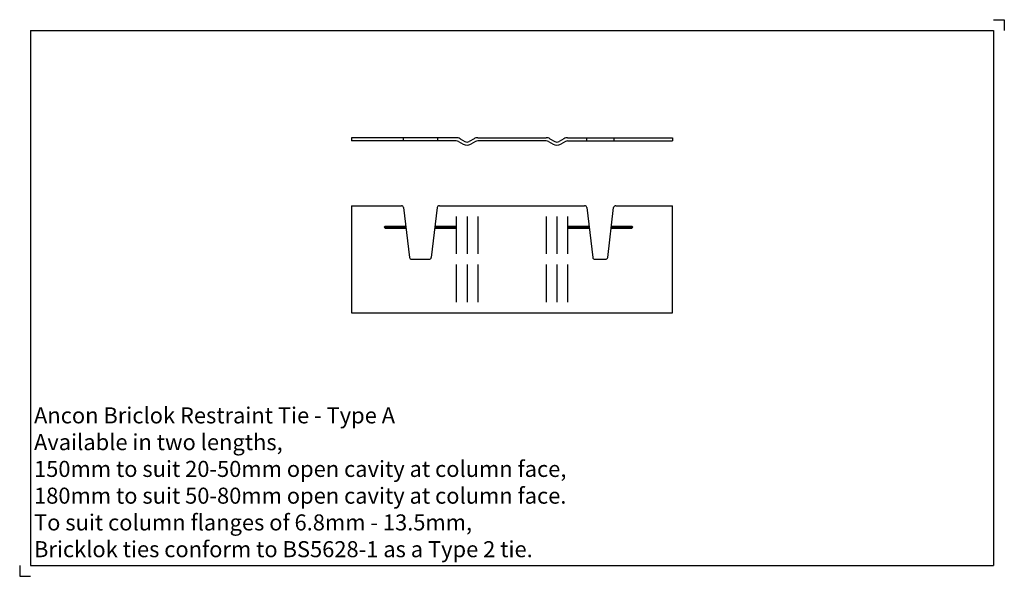
# Model space of a CAD drawing. Units: inches. Extents: x -305 to 155, y -204 to 56.
import ezdxf

# ---------------------------------------------------------------- set-up
doc = ezdxf.new("R2010")
doc.units = ezdxf.units.IN
doc.header["$MEASUREMENT"] = 0
doc.layers.add('ANCON-TEXT', color=6, linetype='Continuous')
doc.layers.add('ANCON-TIE', color=1, linetype='Continuous')
doc.styles.add('Ancon', font='ARIAL.TTF', dxfattribs={"height": 12.5})

msp = doc.modelspace()

# ---------------------------------------------------------------- linework, layer by layer
for p, q in [((-300, 50.89), (-300, -199.11)), ((-300, 50.89), (150, 50.89)), ((150, 50.89), (150, -199.11)), ((-300, -199.11), (150, -199.11))]:
    msp.add_line(p, q)
at = {"layer": 'ANCON-TIE'}
for p, q in [((-150, 0.75), (-150, -0.75)), ((-101.01, 0.75), (-150, 0.75)), ((-125.81, 0.75), (-125.81, -0.75)), ((-109.81, 0.75), (-109.81, -0.75)), ((-99.28, 0.29), (-97.05, -0.98)), ((-92.74, 0.29), (-94.97, -0.98)), ((-91.01, 0.75), (-59, 0.75)), ((-57.27, 0.29), (-55.04, -0.98)), ((-50.73, 0.29), (-52.96, -0.98)), ((-49, 0.75), (0, 0.75)), ((-40.2, 0.75), (-40.2, -0.75)), ((-27.4, 0.75), (-27.4, -0.75)), ((0, 0.75), (0, -0.75)), ((-101.01, -0.75), (-150, -0.75)), ((-100.02, -1.01), (-97.79, -2.28)), ((-92, -1.01), (-94.23, -2.28)), ((-59, -0.75), (-91.01, -0.75)), ((-58.01, -1.01), (-55.78, -2.28)), ((-49.99, -1.01), (-52.22, -2.28)), ((-49, -0.75), (0, -0.75)), ((-150, -31.01), (-126.7, -31.01)), ((-150, -31.01), (-150, -81.01)), ((-125.7, -31.89), (-122.92, -55.13)), ((-109.92, -31.89), (-112.7, -55.13)), ((-108.92, -31.01), (-41.09, -31.01)), ((-40.09, -31.89), (-37.31, -55.13)), ((-30.29, -55.13), (-27.51, -31.89)), ((-26.51, -31.01), (0, -31.01)), ((0, -81.01), (0, -31.01)), ((-101.01, -36.01), (-101.01, -53.51)), ((-96.01, -36.01), (-96.01, -53.51)), ((-91.01, -36.01), (-91.01, -53.51)), ((-59, -36.01), (-59, -53.51)), ((-54, -36.01), (-54, -53.51)), ((-49, -36.01), (-49, -53.51)), ((-134.68, -41.01), (-134.18, -40.51)), ((-134.68, -41.01), (-124.61, -41.01)), ((-134.68, -41.01), (-134.18, -41.51)), ((-134.18, -40.51), (-124.67, -40.51)), ((-111.01, -41.01), (-100.94, -41.01)), ((-110.95, -40.51), (-101.44, -40.51)), ((-100.94, -41.01), (-101.44, -40.51)), ((-100.94, -41.01), (-101.44, -41.51)), ((-49.07, -41.01), (-48.57, -40.51)), ((-49.07, -41.01), (-39, -41.01)), ((-49.07, -41.01), (-48.57, -41.51)), ((-49.07, -41.01), (-39, -41.01)), ((-48.57, -40.51), (-39.06, -40.51)), ((-28.6, -41.01), (-18.53, -41.01)), ((-28.6, -41.01), (-18.53, -41.01)), ((-28.54, -40.51), (-19.03, -40.51)), ((-18.53, -41.01), (-19.03, -40.51)), ((-18.53, -41.01), (-19.03, -41.51)), ((-134.18, -41.51), (-124.55, -41.51)), ((-111.07, -41.51), (-101.44, -41.51)), ((-48.57, -41.51), (-38.94, -41.51)), ((-28.66, -41.51), (-19.03, -41.51)), ((-121.92, -56.01), (-113.7, -56.01)), ((-101.01, -58.51), (-101.01, -76.01)), ((-96.01, -58.51), (-96.01, -76.01)), ((-91.01, -58.51), (-91.01, -76.01)), ((-59, -58.51), (-59, -76.01)), ((-54, -58.51), (-54, -76.01)), ((-49, -58.51), (-49, -76.01)), ((-36.31, -56.01), (-31.29, -56.01)), ((-150, -81.01), (0, -81.01))]:
    msp.add_line(p, q, dxfattribs=at)
for centre, radius, start, end in [((-101.01, -2.75), 3.5, 60.3976, 90), ((-91.01, -2.75), 3.5, 90, 119.6024), ((-59, -2.75), 3.5, 60.3976, 90), ((-49, -2.75), 3.5, 90, 119.6024), ((-101.01, -2.75), 2, 60.3976, 90), ((-96.01, 0.85), 3.6, 240.3976, 299.6024), ((-96.01, 0.85), 2.1, 240.3976, 299.6024), ((-91.01, -2.75), 2, 90, 119.6024), ((-59, -2.75), 2, 60.3976, 90), ((-54, 0.85), 3.6, 240.3976, 299.6024), ((-54, 0.85), 2.1, 240.3976, 299.6024), ((-49, -2.75), 2, 90, 119.6024), ((-126.7, -32.01), 1, 6.8428, 90), ((-108.92, -32.01), 1, 90, 173.1572), ((-41.09, -32.01), 1, 6.8428, 90), ((-26.51, -32.01), 1, 90, 173.1572), ((-121.92, -55.01), 1, 186.8428, 270), ((-113.7, -55.01), 1, 270, 353.1572), ((-36.31, -55.01), 1, 186.8428, 270), ((-31.29, -55.01), 1, 270, 353.1572)]:
    msp.add_arc(centre, radius, start, end, dxfattribs=at)
at = {"layer": 'Defpoints'}
for p, q in [((150, 55.89), (155, 55.89)), ((155, 55.89), (155, 50.89)), ((-305, -199.11), (-305, -204.11)), ((-305, -204.11), (-300, -204.11))]:
    msp.add_line(p, q, dxfattribs=at)

# ---------------------------------------------------------------- texts
at = {"layer": 'ANCON-TEXT', "insert": (-298.3, -125.18), "char_height": 7.5, "width": 448.5664, "attachment_point": 1, "style": 'Ancon'}
msp.add_mtext('\\A1;Ancon Briclok Restraint Tie - Type A\\PAvailable in two lengths,\\P150mm to suit 20-50mm open cavity at column face,\\P180mm to suit 50-80mm open cavity at column face.\\PTo suit column flanges of 6.8mm - 13.5mm,\\PBricklok ties conform to BS5628-1 as a Type 2 tie.', dxfattribs=at)

doc.saveas('drawing.dxf')
